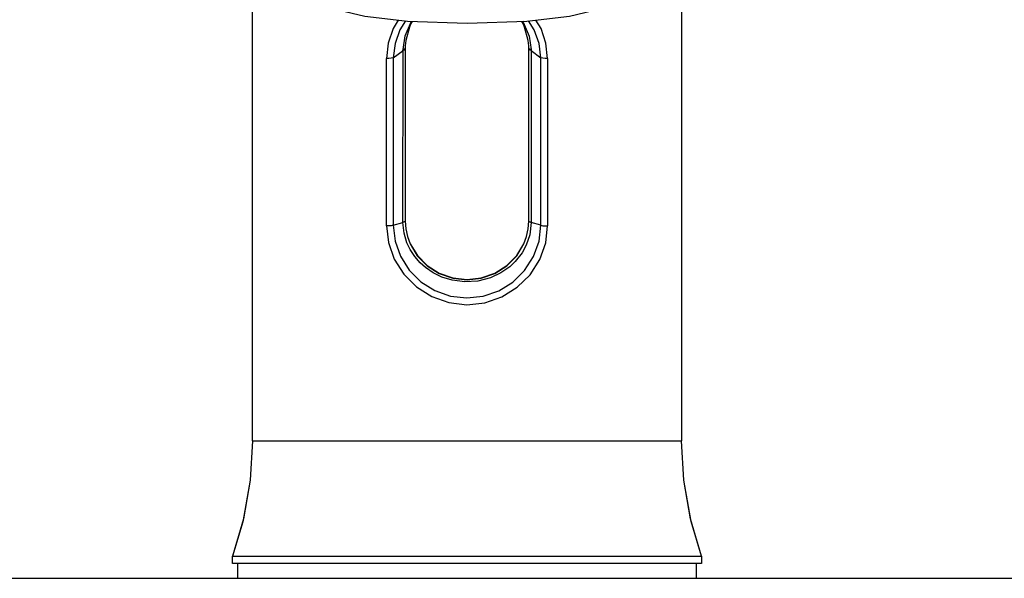
# Model space of a CAD drawing. Units: inches. Extents: x 0 to 338, y -7 to 144.
# Drawn here: x 135 to 139, y 27 to 29 of the extents above; entities that cross this region are included whole.
import ezdxf

# ---------------------------------------------------------------- set-up
doc = ezdxf.new("R2010")
doc.units = ezdxf.units.IN
doc.header["$LTSCALE"] = 0.935
doc.header["$MEASUREMENT"] = 0
doc.layers.get('0').update_dxf_attribs({"linetype": 'CONTINUOUS'})
doc.layers.add('_7290', color=7, linetype='CONTINUOUS')

msp = doc.modelspace()

# ---------------------------------------------------------------- linework, layer by layer
at = {"color": 7, "linetype": 'Continuous'}
msp.add_line((119.7332, 26.93), (149.7184, 26.93), dxfattribs=at)
at = {"layer": '_7290', "color": 7, "linetype": 'Continuous'}
for p, q in [((136.3595, 27.4906), (136.3595, 29.6622)), ((138.1068, 29.6624), (138.1069, 27.4906)), ((137.0021, 29.1851), (137.011, 29.2007)), ((137.4553, 29.2007), (137.4643, 29.1851)), ((137.0021, 29.1851), (137.002, 29.1849)), ((137.4644, 29.1849), (137.4643, 29.1851)), ((136.9723, 28.3811), (136.9724, 29.0819)), ((136.9816, 29.0911), (136.9816, 28.3867)), ((137.4848, 28.3867), (137.4848, 29.0911)), ((137.5338, 28.3691), (137.5339, 29.052)), ((136.2785, 27.02), (138.1879, 27.02)), ((136.2785, 27.02), (136.2785, 27.02)), ((136.2785, 27.02), (136.2785, 27.02)), ((136.2785, 26.99), (136.2785, 27.02)), ((138.1879, 27.02), (138.1879, 26.99)), ((138.1879, 27.02), (138.1879, 27.02)), ((138.1879, 27.02), (138.1879, 27.02)), ((138.1879, 26.99), (136.2785, 26.99)), ((136.2987, 26.99), (136.2987, 26.93)), ((138.1677, 26.93), (138.1677, 26.99))]:
    msp.add_line(p, q, dxfattribs=at)
at = {"layer": '_7290', "color": 9, "linetype": 'Continuous'}
for p, q in [((136.9808, 29.1421), (137.0069, 29.2008)), ((137.4596, 29.2009), (137.462, 29.1976)), ((136.9724, 29.0852), (136.9808, 29.1421)), ((136.9325, 29.052), (136.9724, 29.0819)), ((136.9723, 29.0819), (136.9724, 29.0852)), ((137.494, 29.0852), (137.494, 29.0819)), ((137.494, 29.0819), (137.4941, 28.3811)), ((137.494, 29.0819), (137.5339, 29.052)), ((136.9048, 28.3668), (136.9048, 29.0497)), ((136.9325, 29.052), (136.9325, 28.3691)), ((137.5615, 29.0497), (137.5615, 28.3668)), ((136.9325, 28.3691), (136.9723, 28.3811)), ((137.5338, 28.3691), (137.4941, 28.3811)), ((136.3595, 27.49), (136.3503, 27.3298)), ((136.3595, 27.49), (136.3595, 27.4906)), ((136.3595, 27.4906), (136.3595, 27.49)), ((136.3595, 27.49), (136.382, 27.49)), ((136.382, 27.49), (136.4166, 27.49)), ((136.4166, 27.49), (136.8729, 27.49)), ((136.8729, 27.49), (137.1394, 27.49)), ((138.0824, 27.49), (138.1068, 27.49)), ((138.1068, 27.49), (138.1069, 27.4906)), ((138.1069, 27.4906), (138.1068, 27.49)), ((138.1161, 27.3298), (138.1068, 27.49)), ((136.3503, 27.3298), (136.3231, 27.1725)), ((136.3231, 27.1725), (136.2785, 27.02))]:
    msp.add_line(p, q, dxfattribs=at)
at = {"layer": '_7290', "color": 7, "linetype": 'Continuous'}
for points in [[(136.3605, 29.6567), (136.3731, 29.5661), (136.4051, 29.4729), (136.4513, 29.3994), (136.5107, 29.3408), (136.5863, 29.2929), (136.6855, 29.2531), (136.8165, 29.2221), (136.9903, 29.2014), (137.2341, 29.1933), (137.4772, 29.2015), (137.6507, 29.2223), (137.7815, 29.2533), (137.8806, 29.2931), (137.956, 29.3411), (138.0153, 29.3997), (138.0615, 29.4733), (138.0934, 29.5667)], [(137.0022, 29.1854), (136.9988, 29.1775), (136.9837, 29.1222)], [(137.4826, 29.1222), (137.4676, 29.1775), (137.4642, 29.1854)], [(136.9837, 29.1222), (136.9825, 29.1119), (136.9818, 29.1015), (136.9816, 29.0911)], [(137.4848, 29.0911), (137.4845, 29.1015), (137.4838, 29.1119), (137.4826, 29.1222)], [(136.9816, 28.3867), (136.9838, 28.355), (136.9905, 28.3239), (137.0015, 28.2939)], [(137.4649, 28.2939), (137.4759, 28.3239), (137.4825, 28.355), (137.4848, 28.3867)], [(137.0015, 28.2939), (137.0308, 28.2454), (137.0711, 28.2048), (137.1201, 28.1742), (137.1751, 28.1552), (137.2332, 28.1488), (137.2913, 28.1552), (137.3463, 28.1742), (137.3953, 28.2048), (137.4356, 28.2454), (137.4649, 28.2939)], [(136.3595, 27.4906), (136.3503, 27.3295), (136.3202, 27.1604), (136.2785, 27.02)], [(138.1879, 27.02), (138.1459, 27.1614), (138.116, 27.3305), (138.1068, 27.4906)]]:
    msp.add_lwpolyline(points, dxfattribs=at)
at = {"layer": '_7290', "color": 9, "linetype": 'Continuous'}
for points in [[(136.953, 29.2058), (136.9318, 29.1715), (136.9115, 29.1121), (136.9048, 29.0497)], [(136.9826, 29.2023), (136.9596, 29.1656), (136.94, 29.1105), (136.9325, 29.052)], [(137.462, 29.1976), (137.4859, 29.1408), (137.494, 29.0852)], [(137.5339, 29.052), (137.5264, 29.1104), (137.5067, 29.1655), (137.4838, 29.2022)], [(137.5615, 29.0497), (137.5548, 29.1122), (137.5346, 29.1715), (137.5134, 29.2058)], [(136.9988, 29.1775), (136.9986, 29.1772), (136.9837, 29.1222)], [(137.4826, 29.1222), (137.4678, 29.1771), (137.4676, 29.1775)], [(136.9816, 29.0876), (136.9798, 29.0855), (136.9767, 29.0836), (136.9723, 29.0819)], [(136.9724, 29.0852), (136.9767, 29.0869), (136.9798, 29.0889), (136.9816, 29.0911)], [(137.494, 29.0852), (137.4896, 29.0869), (137.4865, 29.0889), (137.4848, 29.0911)], [(137.494, 29.0819), (137.4897, 29.0836), (137.4866, 29.0855), (137.4848, 29.0876)], [(136.9325, 29.052), (136.9243, 29.0503), (136.9148, 29.0495), (136.9048, 29.0497)], [(137.5615, 29.0497), (137.5518, 29.0495), (137.5422, 29.0503), (137.5339, 29.052)], [(136.9325, 28.3691), (136.9243, 28.3674), (136.9148, 28.3666), (136.9048, 28.3668)], [(136.9048, 28.3668), (136.9127, 28.2984), (136.9364, 28.2312), (136.9753, 28.1696), (137.0268, 28.118), (137.0892, 28.0786), (137.1589, 28.054), (137.2322, 28.0456), (137.3054, 28.0535), (137.3748, 28.0774), (137.4374, 28.1163), (137.4897, 28.1679), (137.5294, 28.2301), (137.5536, 28.298), (137.5615, 28.3668)], [(136.9325, 28.3691), (136.9399, 28.3051), (136.9621, 28.2428), (136.9981, 28.186), (137.0456, 28.1386), (137.1026, 28.1028), (137.166, 28.0805), (137.2325, 28.073), (137.2989, 28.0802), (137.3623, 28.102), (137.4194, 28.1376), (137.4674, 28.185), (137.5039, 28.2421), (137.5264, 28.3049), (137.5339, 28.3691)], [(136.9816, 28.3867), (136.9798, 28.3846), (136.9767, 28.3827), (136.9723, 28.3811)], [(137.4941, 28.3811), (137.4884, 28.3309), (137.4738, 28.2878), (137.4572, 28.2572), (137.4299, 28.2222), (137.4069, 28.2004), (137.3704, 28.175), (137.3285, 28.1553), (137.2771, 28.1419), (137.2236, 28.1386), (137.1731, 28.145), (137.1301, 28.1583), (137.0954, 28.1753), (137.064, 28.1967), (137.0429, 28.2156), (137.0202, 28.2414), (137.0011, 28.2707), (136.9884, 28.2976), (136.9766, 28.3372), (136.9723, 28.3811)], [(137.4848, 28.3867), (137.4866, 28.3846), (137.4897, 28.3827), (137.4941, 28.3811)], [(137.5339, 28.3691), (137.5421, 28.3674), (137.5516, 28.3666), (137.5615, 28.3668)], [(137.0015, 28.2939), (137.0305, 28.2452), (137.0706, 28.2043), (137.1196, 28.1733), (137.1748, 28.1541), (137.2331, 28.1475), (137.2914, 28.154), (137.3466, 28.1733), (137.3956, 28.2042), (137.4358, 28.2452), (137.4649, 28.2939)], [(137.1394, 27.49), (137.3206, 27.49), (137.5464, 27.49)], [(137.5464, 27.49), (137.6286, 27.49), (137.6971, 27.49), (137.7527, 27.49), (137.802, 27.49)], [(137.802, 27.49), (137.964, 27.49), (137.9857, 27.49)], [(137.9857, 27.49), (138.0205, 27.49), (138.0338, 27.49), (138.0824, 27.49)], [(138.1879, 27.02), (138.1433, 27.1725), (138.1161, 27.3298)]]:
    msp.add_lwpolyline(points, dxfattribs=at)

doc.saveas('drawing.dxf')
